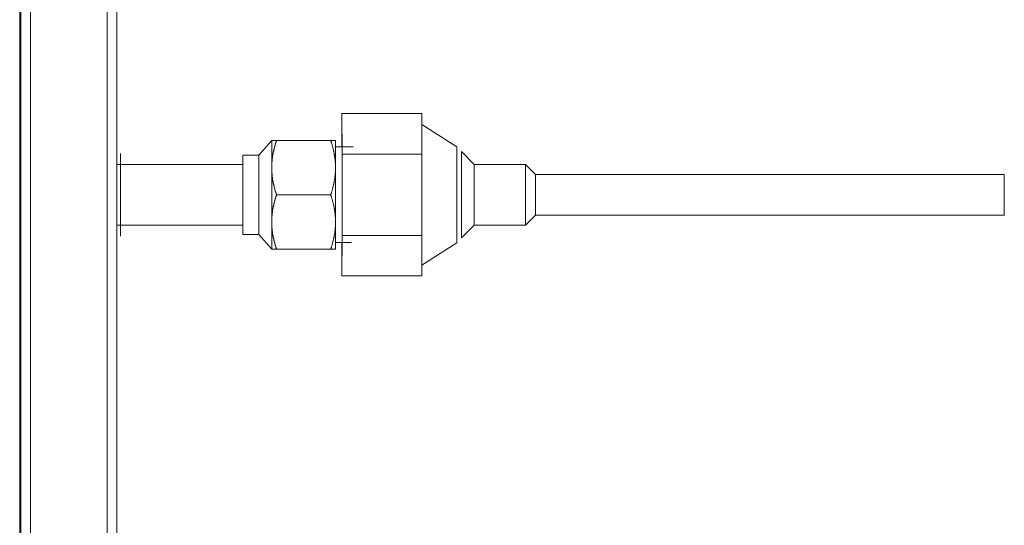
# Model space of a CAD drawing. Units: millimetres. Extents: x 0 to 8435, y 0 to 6016.
# Drawn here: x 2448 to 2602, y 3153 to 3232 of the extents above; entities that cross this region are included whole.
import ezdxf

# ---------------------------------------------------------------- set-up
doc = ezdxf.new("R2010")
doc.units = ezdxf.units.MM
doc.layers.add('LG-Product', color=3, linetype='Continuous')

msp = doc.modelspace()

# ---------------------------------------------------------------- linework, layer by layer
at = {"layer": 'LG-Product', "color": 3, "linetype": 'Continuous', "lineweight": 18}
for p, q in [((2463.05, 2789.57), (2463.05, 3826.57)), ((2461.55, 2789.57), (2461.55, 3825.07)), ((2447.85, 2794.57), (2447.85, 3822.56)), ((2448.05, 2829.57), (2448.05, 3822.56)), ((2449.55, 2829.57), (2449.55, 3822.56)), ((2498.29, 3212.22), (2498.31, 3217.44)), ((2498.31, 3217.44), (2510.81, 3217.44)), ((2498.31, 3217.44), (2498.33, 3211.09)), ((2510.81, 3217.44), (2510.82, 3214.26)), ((2516.31, 3212.24), (2510.81, 3215.73)), ((2510.82, 3214.26), (2510.83, 3211.09)), ((2487.31, 3213.24), (2485.31, 3210.96)), ((2487.31, 3213.24), (2487.31, 3208.99)), ((2496.55, 3213.24), (2488.07, 3213.24)), ((2497.31, 3213.24), (2497.31, 3208.99)), ((2500.09, 3212.22), (2497.31, 3212.22)), ((2463.65, 3198.25), (2463.65, 3211.22)), ((2485.31, 3210.96), (2482.81, 3210.96)), ((2482.81, 3210.96), (2482.81, 3198.51)), ((2485.31, 3210.96), (2485.31, 3198.51)), ((2498.33, 3211.09), (2510.83, 3211.09)), ((2498.33, 3211.09), (2498.33, 3198.39)), ((2510.83, 3211.09), (2510.83, 3204.74)), ((2517.05, 3211.49), (2517.04, 3211.49)), ((2517.04, 3211.49), (2517.04, 3197.99)), ((2519.04, 3209.5), (2517.05, 3211.49)), ((2517.05, 3211.49), (2517.05, 3197.99)), ((2482.81, 3209.5), (2463.05, 3209.5)), ((2487.31, 3200.49), (2487.31, 3208.99)), ((2497.31, 3200.49), (2497.31, 3208.99)), ((2527.04, 3209.5), (2519.04, 3209.5)), ((2519.04, 3209.5), (2519.04, 3199.98)), ((2528.62, 3207.91), (2527.04, 3209.5)), ((2527.04, 3209.5), (2527.04, 3199.98)), ((2602.04, 3207.91), (2528.62, 3207.91)), ((2528.62, 3207.91), (2528.62, 3201.56)), ((2602.04, 3207.91), (2602.04, 3201.56)), ((2496.55, 3204.74), (2488.07, 3204.74)), ((2510.83, 3204.74), (2510.83, 3198.39)), ((2527.04, 3199.98), (2528.62, 3201.56)), ((2528.62, 3201.56), (2602.04, 3201.56)), ((2463.05, 3199.98), (2482.81, 3199.98)), ((2487.31, 3196.24), (2487.31, 3200.49)), ((2497.31, 3196.24), (2497.31, 3200.49)), ((2517.05, 3197.99), (2519.04, 3199.98)), ((2519.04, 3199.98), (2527.04, 3199.98)), ((2482.81, 3198.51), (2485.31, 3198.51)), ((2485.31, 3198.51), (2487.31, 3196.24)), ((2498.33, 3198.39), (2498.31, 3192.04)), ((2498.33, 3198.39), (2510.83, 3198.39)), ((2510.83, 3198.39), (2510.82, 3195.21)), ((2517.04, 3197.99), (2517.05, 3197.99)), ((2497.31, 3197.26), (2499.81, 3197.26)), ((2498.31, 3192.04), (2498.29, 3197.26)), ((2510.81, 3193.74), (2516.31, 3197.24)), ((2496.55, 3196.24), (2488.07, 3196.24)), ((2510.82, 3195.21), (2510.81, 3192.04)), ((2498.31, 3192.04), (2510.81, 3192.04))]:
    msp.add_line(p, q, dxfattribs=at)
for points in [[(2487.31, 3213.24), (2487.31, 3213.24), (2487.31, 3213.24), (2487.31, 3213.24), (2487.31, 3213.24), (2487.32, 3213.24), (2487.32, 3213.24), (2487.33, 3213.24), (2487.33, 3213.24), (2487.34, 3213.24), (2487.34, 3213.24), (2487.35, 3213.24), (2487.36, 3213.24), (2487.37, 3213.24), (2487.38, 3213.24), (2487.39, 3213.24), (2487.4, 3213.24), (2487.41, 3213.24), (2487.42, 3213.24), (2487.43, 3213.24), (2487.44, 3213.24), (2487.46, 3213.24), (2487.47, 3213.24), (2487.48, 3213.24), (2487.5, 3213.24), (2487.52, 3213.24), (2487.53, 3213.24), (2487.55, 3213.24), (2487.57, 3213.24), (2487.58, 3213.24), (2487.6, 3213.24), (2487.62, 3213.24), (2487.64, 3213.24), (2487.66, 3213.24), (2487.68, 3213.24), (2487.7, 3213.24), (2487.72, 3213.24), (2487.74, 3213.24), (2487.77, 3213.24), (2487.79, 3213.24), (2487.81, 3213.24), (2487.84, 3213.24), (2487.86, 3213.24), (2487.88, 3213.24), (2487.91, 3213.24), (2487.93, 3213.24), (2487.96, 3213.24), (2487.99, 3213.24), (2488.01, 3213.24), (2488.04, 3213.24), (2488.07, 3213.24)], [(2488.07, 3213.24), (2488.04, 3213.15), (2488.01, 3213.07), (2487.99, 3212.99), (2487.96, 3212.9), (2487.93, 3212.82), (2487.91, 3212.74), (2487.88, 3212.65), (2487.86, 3212.57), (2487.83, 3212.48), (2487.81, 3212.4), (2487.79, 3212.32), (2487.76, 3212.23), (2487.74, 3212.15), (2487.72, 3212.06), (2487.7, 3211.98), (2487.68, 3211.9), (2487.66, 3211.81), (2487.64, 3211.73), (2487.62, 3211.64), (2487.6, 3211.56), (2487.58, 3211.47), (2487.56, 3211.39), (2487.54, 3211.3), (2487.53, 3211.22), (2487.51, 3211.13), (2487.5, 3211.05), (2487.48, 3210.96), (2487.47, 3210.88), (2487.45, 3210.79), (2487.44, 3210.71), (2487.43, 3210.62), (2487.42, 3210.54), (2487.4, 3210.45), (2487.39, 3210.37), (2487.38, 3210.28), (2487.37, 3210.2), (2487.36, 3210.11), (2487.36, 3210.02), (2487.35, 3209.94), (2487.34, 3209.85), (2487.34, 3209.77), (2487.33, 3209.68), (2487.32, 3209.59), (2487.32, 3209.51), (2487.32, 3209.42), (2487.31, 3209.33), (2487.31, 3209.25), (2487.31, 3209.16), (2487.31, 3209.07), (2487.31, 3208.99)], [(2496.55, 3213.24), (2496.58, 3213.24), (2496.6, 3213.24), (2496.63, 3213.24), (2496.66, 3213.24), (2496.68, 3213.24), (2496.71, 3213.24), (2496.73, 3213.24), (2496.76, 3213.24), (2496.78, 3213.24), (2496.81, 3213.24), (2496.83, 3213.24), (2496.85, 3213.24), (2496.87, 3213.24), (2496.9, 3213.24), (2496.92, 3213.24), (2496.94, 3213.24), (2496.96, 3213.24), (2496.98, 3213.24), (2497, 3213.24), (2497.02, 3213.24), (2497.04, 3213.24), (2497.05, 3213.24), (2497.07, 3213.24), (2497.09, 3213.24), (2497.1, 3213.24), (2497.12, 3213.24), (2497.13, 3213.24), (2497.15, 3213.24), (2497.16, 3213.24), (2497.18, 3213.24), (2497.19, 3213.24), (2497.2, 3213.24), (2497.21, 3213.24), (2497.22, 3213.24), (2497.23, 3213.24), (2497.24, 3213.24), (2497.25, 3213.24), (2497.26, 3213.24), (2497.27, 3213.24), (2497.27, 3213.24), (2497.28, 3213.24), (2497.29, 3213.24), (2497.29, 3213.24), (2497.3, 3213.24), (2497.3, 3213.24), (2497.3, 3213.24), (2497.3, 3213.24), (2497.31, 3213.24), (2497.31, 3213.24), (2497.31, 3213.24)], [(2497.31, 3208.99), (2497.31, 3209.07), (2497.31, 3209.16), (2497.3, 3209.25), (2497.3, 3209.33), (2497.3, 3209.42), (2497.3, 3209.51), (2497.29, 3209.59), (2497.29, 3209.68), (2497.28, 3209.77), (2497.27, 3209.85), (2497.27, 3209.94), (2497.26, 3210.03), (2497.25, 3210.11), (2497.24, 3210.2), (2497.23, 3210.28), (2497.22, 3210.37), (2497.21, 3210.45), (2497.2, 3210.54), (2497.19, 3210.63), (2497.17, 3210.71), (2497.16, 3210.8), (2497.15, 3210.88), (2497.13, 3210.97), (2497.12, 3211.05), (2497.1, 3211.14), (2497.09, 3211.22), (2497.07, 3211.31), (2497.05, 3211.39), (2497.03, 3211.48), (2497.02, 3211.56), (2497, 3211.64), (2496.98, 3211.73), (2496.96, 3211.81), (2496.94, 3211.9), (2496.92, 3211.98), (2496.9, 3212.07), (2496.87, 3212.15), (2496.85, 3212.23), (2496.83, 3212.32), (2496.81, 3212.4), (2496.78, 3212.49), (2496.76, 3212.57), (2496.73, 3212.65), (2496.71, 3212.74), (2496.68, 3212.82), (2496.66, 3212.9), (2496.63, 3212.99), (2496.6, 3213.07), (2496.58, 3213.15), (2496.55, 3213.24)], [(2487.31, 3208.99), (2487.31, 3208.9), (2487.31, 3208.81), (2487.31, 3208.73), (2487.31, 3208.64), (2487.32, 3208.55), (2487.32, 3208.47), (2487.32, 3208.38), (2487.33, 3208.29), (2487.34, 3208.21), (2487.34, 3208.12), (2487.35, 3208.03), (2487.36, 3207.95), (2487.36, 3207.86), (2487.37, 3207.78), (2487.38, 3207.69), (2487.39, 3207.61), (2487.4, 3207.52), (2487.42, 3207.43), (2487.43, 3207.35), (2487.44, 3207.26), (2487.45, 3207.18), (2487.47, 3207.09), (2487.48, 3207.01), (2487.5, 3206.92), (2487.51, 3206.84), (2487.53, 3206.75), (2487.55, 3206.67), (2487.56, 3206.58), (2487.58, 3206.5), (2487.6, 3206.41), (2487.62, 3206.33), (2487.64, 3206.24), (2487.66, 3206.16), (2487.68, 3206.08), (2487.7, 3205.99), (2487.72, 3205.91), (2487.74, 3205.82), (2487.76, 3205.74), (2487.79, 3205.66), (2487.81, 3205.57), (2487.83, 3205.49), (2487.86, 3205.4), (2487.88, 3205.32), (2487.91, 3205.24), (2487.93, 3205.15), (2487.96, 3205.07), (2487.99, 3204.99), (2488.01, 3204.9), (2488.04, 3204.82), (2488.07, 3204.74)], [(2496.55, 3204.74), (2496.58, 3204.82), (2496.6, 3204.9), (2496.63, 3204.99), (2496.66, 3205.07), (2496.68, 3205.15), (2496.71, 3205.24), (2496.73, 3205.32), (2496.76, 3205.41), (2496.78, 3205.49), (2496.81, 3205.57), (2496.83, 3205.66), (2496.85, 3205.74), (2496.87, 3205.83), (2496.9, 3205.91), (2496.92, 3205.99), (2496.94, 3206.08), (2496.96, 3206.16), (2496.98, 3206.25), (2497, 3206.33), (2497.02, 3206.42), (2497.04, 3206.5), (2497.05, 3206.59), (2497.07, 3206.67), (2497.09, 3206.76), (2497.1, 3206.84), (2497.12, 3206.92), (2497.13, 3207.01), (2497.15, 3207.1), (2497.16, 3207.18), (2497.18, 3207.27), (2497.19, 3207.35), (2497.2, 3207.44), (2497.21, 3207.52), (2497.22, 3207.61), (2497.23, 3207.69), (2497.24, 3207.78), (2497.25, 3207.86), (2497.26, 3207.95), (2497.27, 3208.04), (2497.27, 3208.12), (2497.28, 3208.21), (2497.29, 3208.29), (2497.29, 3208.38), (2497.3, 3208.47), (2497.3, 3208.55), (2497.3, 3208.64), (2497.3, 3208.73), (2497.31, 3208.81), (2497.31, 3208.9), (2497.31, 3208.99)], [(2488.07, 3204.74), (2488.04, 3204.65), (2488.01, 3204.57), (2487.99, 3204.49), (2487.96, 3204.4), (2487.93, 3204.32), (2487.91, 3204.24), (2487.88, 3204.15), (2487.86, 3204.07), (2487.83, 3203.98), (2487.81, 3203.9), (2487.79, 3203.82), (2487.76, 3203.73), (2487.74, 3203.65), (2487.72, 3203.56), (2487.7, 3203.48), (2487.68, 3203.4), (2487.66, 3203.31), (2487.64, 3203.23), (2487.62, 3203.14), (2487.6, 3203.06), (2487.58, 3202.97), (2487.56, 3202.89), (2487.54, 3202.8), (2487.53, 3202.72), (2487.51, 3202.63), (2487.5, 3202.55), (2487.48, 3202.46), (2487.47, 3202.38), (2487.45, 3202.29), (2487.44, 3202.21), (2487.43, 3202.12), (2487.42, 3202.04), (2487.4, 3201.95), (2487.39, 3201.87), (2487.38, 3201.78), (2487.37, 3201.7), (2487.36, 3201.61), (2487.36, 3201.52), (2487.35, 3201.44), (2487.34, 3201.35), (2487.34, 3201.27), (2487.33, 3201.18), (2487.32, 3201.09), (2487.32, 3201.01), (2487.32, 3200.92), (2487.31, 3200.83), (2487.31, 3200.75), (2487.31, 3200.66), (2487.31, 3200.57), (2487.31, 3200.49)], [(2497.31, 3200.49), (2497.31, 3200.57), (2497.31, 3200.66), (2497.3, 3200.75), (2497.3, 3200.83), (2497.3, 3200.92), (2497.3, 3201.01), (2497.29, 3201.09), (2497.29, 3201.18), (2497.28, 3201.27), (2497.27, 3201.35), (2497.27, 3201.44), (2497.26, 3201.53), (2497.25, 3201.61), (2497.24, 3201.7), (2497.23, 3201.78), (2497.22, 3201.87), (2497.21, 3201.95), (2497.2, 3202.04), (2497.19, 3202.13), (2497.17, 3202.21), (2497.16, 3202.3), (2497.15, 3202.38), (2497.13, 3202.47), (2497.12, 3202.55), (2497.1, 3202.64), (2497.09, 3202.72), (2497.07, 3202.81), (2497.05, 3202.89), (2497.03, 3202.98), (2497.02, 3203.06), (2497, 3203.14), (2496.98, 3203.23), (2496.96, 3203.31), (2496.94, 3203.4), (2496.92, 3203.48), (2496.9, 3203.57), (2496.87, 3203.65), (2496.85, 3203.73), (2496.83, 3203.82), (2496.81, 3203.9), (2496.78, 3203.99), (2496.76, 3204.07), (2496.73, 3204.15), (2496.71, 3204.24), (2496.68, 3204.32), (2496.66, 3204.4), (2496.63, 3204.49), (2496.6, 3204.57), (2496.58, 3204.65), (2496.55, 3204.74)], [(2487.31, 3200.49), (2487.31, 3200.4), (2487.31, 3200.31), (2487.31, 3200.23), (2487.31, 3200.14), (2487.32, 3200.05), (2487.32, 3199.97), (2487.32, 3199.88), (2487.33, 3199.79), (2487.34, 3199.71), (2487.34, 3199.62), (2487.35, 3199.53), (2487.36, 3199.45), (2487.36, 3199.36), (2487.37, 3199.28), (2487.38, 3199.19), (2487.39, 3199.11), (2487.4, 3199.02), (2487.42, 3198.93), (2487.43, 3198.85), (2487.44, 3198.76), (2487.45, 3198.68), (2487.47, 3198.59), (2487.48, 3198.51), (2487.5, 3198.42), (2487.51, 3198.34), (2487.53, 3198.25), (2487.55, 3198.17), (2487.56, 3198.08), (2487.58, 3198), (2487.6, 3197.91), (2487.62, 3197.83), (2487.64, 3197.74), (2487.66, 3197.66), (2487.68, 3197.58), (2487.7, 3197.49), (2487.72, 3197.41), (2487.74, 3197.32), (2487.76, 3197.24), (2487.79, 3197.16), (2487.81, 3197.07), (2487.83, 3196.99), (2487.86, 3196.9), (2487.88, 3196.82), (2487.91, 3196.74), (2487.93, 3196.65), (2487.96, 3196.57), (2487.99, 3196.49), (2488.01, 3196.4), (2488.04, 3196.32), (2488.07, 3196.24)], [(2496.55, 3196.24), (2496.58, 3196.32), (2496.6, 3196.4), (2496.63, 3196.49), (2496.66, 3196.57), (2496.68, 3196.65), (2496.71, 3196.74), (2496.73, 3196.82), (2496.76, 3196.91), (2496.78, 3196.99), (2496.81, 3197.07), (2496.83, 3197.16), (2496.85, 3197.24), (2496.87, 3197.33), (2496.9, 3197.41), (2496.92, 3197.49), (2496.94, 3197.58), (2496.96, 3197.66), (2496.98, 3197.75), (2497, 3197.83), (2497.02, 3197.92), (2497.04, 3198), (2497.05, 3198.09), (2497.07, 3198.17), (2497.09, 3198.26), (2497.1, 3198.34), (2497.12, 3198.42), (2497.13, 3198.51), (2497.15, 3198.6), (2497.16, 3198.68), (2497.18, 3198.77), (2497.19, 3198.85), (2497.2, 3198.94), (2497.21, 3199.02), (2497.22, 3199.11), (2497.23, 3199.19), (2497.24, 3199.28), (2497.25, 3199.36), (2497.26, 3199.45), (2497.27, 3199.54), (2497.27, 3199.62), (2497.28, 3199.71), (2497.29, 3199.79), (2497.29, 3199.88), (2497.3, 3199.97), (2497.3, 3200.05), (2497.3, 3200.14), (2497.3, 3200.23), (2497.31, 3200.31), (2497.31, 3200.4), (2497.31, 3200.49)], [(2488.07, 3196.24), (2488.04, 3196.24), (2488.01, 3196.24), (2487.99, 3196.24), (2487.96, 3196.24), (2487.93, 3196.24), (2487.91, 3196.24), (2487.88, 3196.24), (2487.86, 3196.24), (2487.83, 3196.24), (2487.81, 3196.24), (2487.79, 3196.24), (2487.76, 3196.24), (2487.74, 3196.24), (2487.72, 3196.24), (2487.7, 3196.24), (2487.68, 3196.24), (2487.66, 3196.24), (2487.64, 3196.24), (2487.62, 3196.24), (2487.6, 3196.24), (2487.58, 3196.24), (2487.56, 3196.24), (2487.54, 3196.24), (2487.53, 3196.24), (2487.51, 3196.24), (2487.5, 3196.24), (2487.48, 3196.24), (2487.47, 3196.24), (2487.45, 3196.24), (2487.44, 3196.24), (2487.43, 3196.24), (2487.41, 3196.24), (2487.4, 3196.24), (2487.39, 3196.24), (2487.38, 3196.24), (2487.37, 3196.24), (2487.36, 3196.24), (2487.36, 3196.24), (2487.35, 3196.24), (2487.34, 3196.24), (2487.33, 3196.24), (2487.33, 3196.24), (2487.32, 3196.24), (2487.32, 3196.24), (2487.32, 3196.24), (2487.31, 3196.24), (2487.31, 3196.24), (2487.31, 3196.24), (2487.31, 3196.24), (2487.31, 3196.24)], [(2497.31, 3196.24), (2497.31, 3196.24), (2497.31, 3196.24), (2497.3, 3196.24), (2497.3, 3196.24), (2497.3, 3196.24), (2497.29, 3196.24), (2497.29, 3196.24), (2497.28, 3196.24), (2497.28, 3196.24), (2497.27, 3196.24), (2497.26, 3196.24), (2497.26, 3196.24), (2497.25, 3196.24), (2497.24, 3196.24), (2497.23, 3196.24), (2497.22, 3196.24), (2497.21, 3196.24), (2497.2, 3196.24), (2497.18, 3196.24), (2497.17, 3196.24), (2497.16, 3196.24), (2497.15, 3196.24), (2497.13, 3196.24), (2497.12, 3196.24), (2497.1, 3196.24), (2497.08, 3196.24), (2497.07, 3196.24), (2497.05, 3196.24), (2497.03, 3196.24), (2497.01, 3196.24), (2497, 3196.24), (2496.98, 3196.24), (2496.96, 3196.24), (2496.94, 3196.24), (2496.92, 3196.24), (2496.89, 3196.24), (2496.87, 3196.24), (2496.85, 3196.24), (2496.83, 3196.24), (2496.8, 3196.24), (2496.78, 3196.24), (2496.76, 3196.24), (2496.73, 3196.24), (2496.71, 3196.24), (2496.68, 3196.24), (2496.66, 3196.24), (2496.63, 3196.24), (2496.6, 3196.24), (2496.58, 3196.24), (2496.55, 3196.24)]]:
    msp.add_lwpolyline(points, dxfattribs=at)
for start_param, end_param in [(1.570797, 3.140534), (0.00079, 1.570795)]:
    msp.add_ellipse((2516.31, 3204.74), major_axis=(0, -7.5), ratio=0.001745, start_param=start_param, end_param=end_param, dxfattribs=at)

doc.saveas('drawing.dxf')
